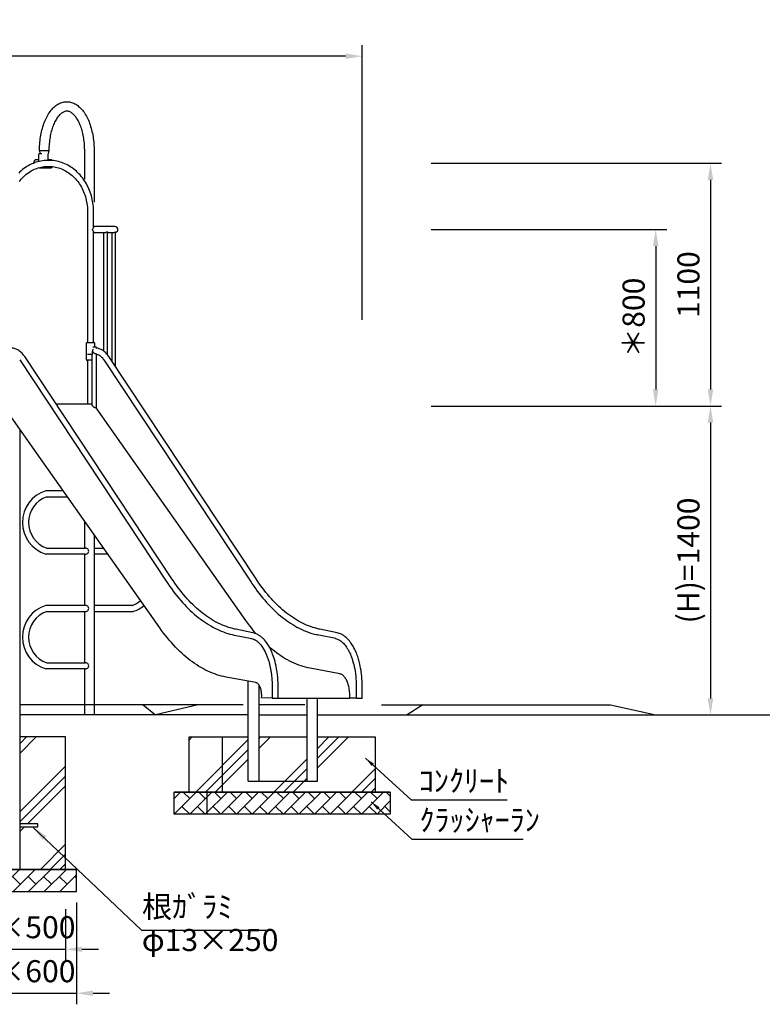
# Model space of a CAD drawing. Extents: x 0 to 21000, y -2002 to 14850.
# Drawn here: x 7422 to 10786, y 2750 to 7212 of the extents above; entities that cross this region are included whole.
import ezdxf

# ---------------------------------------------------------------- set-up
doc = ezdxf.new("R2010")
doc.units = 0
doc.header["$LTSCALE"] = 50
doc.header["$MEASUREMENT"] = 0
doc.linetypes.add('DIMENSION', pattern=[2e-15, 1e-15, 1e-15])
doc.layers.get('0').update_dxf_attribs({"linetype": 'CONTINUOUS'})
doc.layers.get('Defpoints').update_dxf_attribs({"linetype": 'CONTINUOUS'})
doc.styles.add('STD', font='TXT', dxfattribs={"bigfont": 'BIGFONT'})
doc.dimstyles.new('ASKSTANDARD', dxfattribs={"dimscale": 20, "dimtxt": 2, "dimasz": 1.5, "dimexe": 1, "dimexo": 1, "dimgap": 1, "dimtad": 0, "dimdec": 1, "dimdsep": 46, "dimtxsty": 'STD', "dimcen": 0, "dimclrd": 3, "dimclre": 3, "dimclrt": 3, "dimadec": 0, "dimazin": 0, "dimtfac": 0.7, "dimtdec": 1, "dimtix": 1, "dimtmove": 0, "dimatfit": 3, "dimfxl": 0, "dimtvp": 1, "dimtolj": 1, "dimtzin": 0, "dimarcsym": 0})

# ---------------------------------------------------------------- blocks, each defined once
blk = doc.blocks.new('*D28')
at = {"color": 3, "linetype": 'DIMENSION', "lineweight": -2}
for p, q in [((9286.7, 5461.7), (10601.6, 5461.7)), ((10551.6, 5386.7), (10551.6, 4136.7)), ((10212.5, 4061.7), (10601.6, 4061.7))]:
    blk.add_line(p, q, dxfattribs=at)
at = {"color": 3, "linetype": 'DIMENSION'}
for points in [[(10539.1, 5386.7), (10564.1, 5386.7), (10551.6, 5461.7)], [(10539.1, 4136.7), (10564.1, 4136.7), (10551.6, 4061.7)]]:
    blk.add_solid(points, dxfattribs=at)
at = {"layer": 'Defpoints', "color": 0, "linetype": 'DIMENSION'}
for p in [(9236.7, 5461.7), (10162.5, 4061.7), (10551.6, 4061.7)]:
    blk.add_point(p, dxfattribs=at)
at = {"color": 3, "linetype": 'DIMENSION', "insert": (10451.6, 4761.7), "char_height": 100, "attachment_point": 5, "rotation": 90, "style": 'STD'}
blk.add_mtext('\\A1;(H)=1400', dxfattribs=at)
blk = doc.blocks.new('*D29')
at = {"color": 3, "linetype": 'DIMENSION', "lineweight": -2}
for p, q in [((9286.7, 6561.7), (10601.6, 6561.7)), ((10551.6, 6486.7), (10551.6, 5536.7)), ((9286.7, 5461.7), (10601.6, 5461.7))]:
    blk.add_line(p, q, dxfattribs=at)
at = {"color": 3, "linetype": 'DIMENSION'}
for points in [[(10539.1, 6486.7), (10564.1, 6486.7), (10551.6, 6561.7)], [(10539.1, 5536.7), (10564.1, 5536.7), (10551.6, 5461.7)]]:
    blk.add_solid(points, dxfattribs=at)
at = {"layer": 'Defpoints', "color": 0, "linetype": 'DIMENSION'}
for p in [(9236.7, 6561.7), (9236.7, 5461.7), (10551.6, 5461.7)]:
    blk.add_point(p, dxfattribs=at)
at = {"color": 3, "linetype": 'DIMENSION', "insert": (10451.6, 6011.7), "char_height": 100, "attachment_point": 5, "rotation": 90, "style": 'STD'}
blk.add_mtext('\\A1;1100', dxfattribs=at)
blk = doc.blocks.new('*D30')
at = {"color": 3, "linetype": 'DIMENSION', "lineweight": -2}
for p, q in [((9286.7, 6261.7), (10353.2, 6261.7)), ((10303.2, 6186.7), (10303.2, 5536.7)), ((9286.7, 5461.7), (10353.2, 5461.7))]:
    blk.add_line(p, q, dxfattribs=at)
at = {"color": 3, "linetype": 'DIMENSION'}
for points in [[(10290.7, 6186.7), (10315.7, 6186.7), (10303.2, 6261.7)], [(10290.7, 5536.7), (10315.7, 5536.7), (10303.2, 5461.7)]]:
    blk.add_solid(points, dxfattribs=at)
at = {"layer": 'Defpoints', "color": 0, "linetype": 'DIMENSION'}
for p in [(9236.7, 6261.7), (9236.7, 5461.7), (10303.2, 5461.7)]:
    blk.add_point(p, dxfattribs=at)
at = {"color": 3, "linetype": 'DIMENSION', "insert": (10203.2, 5861.7), "char_height": 100, "attachment_point": 5, "rotation": 90, "style": 'STD'}
blk.add_mtext('\\A1;＊800', dxfattribs=at)
blk = doc.blocks.new('*D31')
at = {"color": 3, "linetype": 'DIMENSION', "lineweight": -2}
for p, q in [((7079.6, 3211.7), (7079.6, 2750.3)), ((7679.6, 3211.7), (7679.6, 2750.3)), ((7004.6, 2800.3), (6929.6, 2800.3)), ((7079.6, 2800.3), (7679.6, 2800.3)), ((7754.6, 2800.3), (7829.6, 2800.3))]:
    blk.add_line(p, q, dxfattribs=at)
at = {"color": 3, "linetype": 'DIMENSION'}
for points in [[(7004.6, 2812.8), (7004.6, 2787.8), (7079.6, 2800.3)], [(7754.6, 2812.8), (7754.6, 2787.8), (7679.6, 2800.3)]]:
    blk.add_solid(points, dxfattribs=at)
at = {"layer": 'Defpoints', "color": 0, "linetype": 'DIMENSION'}
for p in [(7079.6, 3261.7), (7679.6, 3261.7), (7679.6, 2800.3)]:
    blk.add_point(p, dxfattribs=at)
at = {"color": 3, "linetype": 'DIMENSION', "insert": (7379.6, 2900.3), "char_height": 100, "attachment_point": 5, "style": 'STD'}
blk.add_mtext('\\A1;600×600', dxfattribs=at)
blk = doc.blocks.new('*D32')
at = {"color": 3, "linetype": 'DIMENSION', "lineweight": -2}
for p, q in [((7129.6, 3181.7), (7129.6, 2949.7)), ((7629.6, 3181.7), (7629.6, 2949.7)), ((7054.6, 2999.7), (6979.6, 2999.7)), ((7129.6, 2999.7), (7629.6, 2999.7)), ((7704.6, 2999.7), (7779.6, 2999.7))]:
    blk.add_line(p, q, dxfattribs=at)
at = {"color": 3, "linetype": 'DIMENSION'}
for points in [[(7054.6, 3012.2), (7054.6, 2987.2), (7129.6, 2999.7)], [(7704.6, 3012.2), (7704.6, 2987.2), (7629.6, 2999.7)]]:
    blk.add_solid(points, dxfattribs=at)
at = {"layer": 'Defpoints', "color": 0, "linetype": 'DIMENSION'}
for p in [(7129.6, 3231.7), (7629.6, 3231.7), (7629.6, 2999.7)]:
    blk.add_point(p, dxfattribs=at)
at = {"color": 3, "linetype": 'DIMENSION', "insert": (7379.6, 3099.7), "char_height": 100, "attachment_point": 5, "style": 'STD'}
blk.add_mtext('\\A1;500×500', dxfattribs=at)
blk = doc.blocks.new('*D46')
at = {"color": 3, "linetype": 'DIMENSION', "lineweight": -2}
for p, q in [((4320.3, 5852.2), (4320.3, 7096.9)), ((8973.9, 5852.2), (8973.9, 7096.9)), ((8898.9, 7046.9), (4395.3, 7046.9))]:
    blk.add_line(p, q, dxfattribs=at)
at = {"color": 3, "linetype": 'DIMENSION'}
for points in [[(4395.3, 7059.4), (4395.3, 7034.4), (4320.3, 7046.9)], [(8898.9, 7059.4), (8898.9, 7034.4), (8973.9, 7046.9)]]:
    blk.add_solid(points, dxfattribs=at)
at = {"layer": 'Defpoints', "color": 0, "linetype": 'DIMENSION'}
for p in [(4320.3, 7046.9), (4320.3, 5802.2), (8973.9, 5802.2)]:
    blk.add_point(p, dxfattribs=at)
at = {"color": 3, "linetype": 'DIMENSION', "insert": (6647.1, 7146.9), "char_height": 100, "attachment_point": 5, "style": 'STD'}
blk.add_mtext('\\A1;(4700)', dxfattribs=at)

msp = doc.modelspace()

# ---------------------------------------------------------------- hatches: boundary and pattern name
at = {"linetype": 'Continuous', "lineweight": -3}
h = msp.add_hatch(dxfattribs=at)
h.set_pattern_fill('PLAST', color=3, scale=1000, angle=45)
h.paths.add_polyline_path([(7629.56, 3961.738), (7424.11, 3961.738), (7424.11, 3568.238), (7504.56, 3568.238), (7504.56, 3555.238), (7424.11, 3555.238), (7424.11, 3361.738), (7629.56, 3361.738)])
at = {"linetype": 'Continuous'}
h = msp.add_hatch(dxfattribs=at)
h.set_pattern_fill('PLAST', color=3, scale=1000, angle=45)
h.paths.add_polyline_path([(9032.845, 3961.738), (8771.284, 3961.738), (8771.284, 3761.738), (8457.476, 3761.738), (8457.476, 3961.738), (8340.024, 3961.738), (8340.024, 3711.738), (9032.845, 3711.738)])
h.paths.add_polyline_path([(8722.684, 3961.738), (8506.076, 3961.738), (8506.076, 3761.738), (8722.684, 3761.738)], flags=17)
h.paths.add_polyline_path([(8340.024, 3961.738), (8190.024, 3961.738), (8190.024, 3711.738), (8340.024, 3711.738)])
h = msp.add_hatch(dxfattribs=at)
h.set_pattern_fill('BRICK', color=3, scale=200, angle=45, style=0)
h.set_pattern_definition([(45, (8121.723, 3611.74), (-35.3553, 35.3553), []), (135, (8121.72, 3611.74), (-70.711, -70.711), [50, -50]), (135, (8157.08, 3647.09), (-70.711, -70.711), [-50, 50])])
h.paths.add_polyline_path([(9032.845, 3711.738), (9101.146, 3711.738), (9101.146, 3611.738), (9032.845, 3611.738)])
h.paths.add_polyline_path([(8340.024, 3711.738), (9032.845, 3711.738), (9032.845, 3611.738), (8340.024, 3611.738)])
h.paths.add_polyline_path([(8271.723, 3711.738), (8340.024, 3711.738), (8340.024, 3611.738), (8271.723, 3611.738)])
h.paths.add_polyline_path([(8190.024, 3711.738), (8271.723, 3711.738), (8271.723, 3611.738), (8190.024, 3611.738)])
h.paths.add_polyline_path([(8121.723, 3711.738), (8190.024, 3711.738), (8190.024, 3611.738), (8121.723, 3611.738)])
h = msp.add_hatch(dxfattribs=at)
h.set_pattern_fill('BRICK', color=3, scale=200, angle=45, style=0)
h.set_pattern_definition([(45, (0, -100), (-35.35534, 35.35534), []), (135, (0, -100), (-70.7107, -70.7107), [50, -50]), (135, (35.36, -64.64), (-70.7107, -70.7107), [-50, 50])])
h.paths.add_polyline_path([(7679.56, 3261.738), (7679.56, 3361.738), (7079.56, 3361.738), (7079.56, 3261.738)])

# ---------------------------------------------------------------- linework, layer by layer
at = {"color": 7, "linetype": 'Continuous'}
for p, q in [((7522.003, 6604.54), (7510.678, 6604.54)), ((7512.014, 6619.221), (7554.714, 6619.221)), ((7515.948, 6604.54), (7512.014, 6619.221)), ((7554.714, 6619.221), (7549.754, 6600.708)), ((7716.816, 6489.94), (7716.816, 6619.221)), ((7759.516, 6619.221), (7759.516, 6384.815)), ((7497.921, 6579.14), (7508.696, 6579.14)), ((7508.696, 6567.813), (7508.696, 6601.54)), ((7549.754, 6601.54), (7549.754, 6579.227)), ((7549.842, 6579.14), (7562.386, 6579.14)), ((7553.729, 6575.089), (7551.997, 6575.089)), ((7562.386, 6539.94), (7510.589, 6539.94)), ((7551.997, 6547.889), (7553.729, 6547.889)), ((7564.128, 6545.94), (7563.952, 6545.944)), ((7729.877, 6342.388), (7729.877, 5748.918)), ((7757.077, 6272.962), (7757.077, 6342.388)), ((7750.099, 6261.227), (7750.099, 6261.548)), ((7853.299, 6274.988), (7757.077, 6274.988)), ((7757.077, 5748.918), (7757.077, 6249.812)), ((7757.077, 6247.788), (7805.695, 6247.788)), ((7802.212, 6247.788), (7802.212, 5711.541)), ((7819.512, 5694.685), (7819.512, 6249.722)), ((7819.512, 6247.788), (7846.382, 6247.788)), ((7839.741, 6247.788), (7839.741, 5665.091)), ((7857.041, 5638.959), (7857.041, 6250.724)), ((7723.877, 5745.918), (7723.877, 5671.918)), ((7726.877, 5748.918), (7751.405, 5748.918)), ((7751.405, 5748.918), (7760.077, 5748.918)), ((7763.536, 5728.518), (7754.27, 5728.518)), ((7763.077, 5728.518), (7763.077, 5745.918)), ((7763.536, 5728.518), (7763.754, 5728.517)), ((7422.43, 5670.589), (8089.233, 4663.351)), ((8111.913, 4678.366), (7445.11, 5685.604)), ((7749.827, 5668.918), (7726.877, 5668.918)), ((7729.877, 5668.918), (7729.877, 5472.29)), ((7747.194, 5694.918), (7730.087, 5694.918)), ((7749.907, 5694.918), (7747.194, 5694.918)), ((7749.827, 5694.918), (7749.827, 5467.464)), ((7751.664, 5694.918), (7749.907, 5694.918)), ((7752.664, 5695.918), (7752.664, 5708.918)), ((7768.137, 5696.777), (7768.137, 5453.125)), ((7803.481, 5670.589), (8470.284, 4663.351)), ((8492.964, 4678.366), (7826.161, 5685.604)), ((7586.327, 5472.29), (7749.827, 5472.29)), ((8447.199, 4489.249), (7768.137, 5453.125)), ((8056.565, 4456.629), (7375.575, 5423.24)), ((7424.11, 3361.738), (7424.11, 5354.349)), ((7618.928, 5077.821), (7540.284, 5077.821)), ((7544.719, 5050.621), (7638.09, 5050.621)), ((7716.816, 4817.821), (7716.816, 4938.876)), ((7759.516, 4878.267), (7759.516, 4061.738)), ((7719.541, 4790.621), (7540.284, 4790.621)), ((7544.719, 4817.821), (7719.526, 4817.821)), ((7716.816, 4557.821), (7716.816, 4790.621)), ((7759.466, 4817.821), (7802.101, 4817.821)), ((7821.264, 4790.621), (7759.466, 4790.621)), ((7719.541, 4557.821), (7540.284, 4557.821)), ((7931.563, 4557.821), (7759.466, 4557.821)), ((7544.719, 4530.621), (7719.526, 4530.621)), ((7716.816, 4297.821), (7716.816, 4530.621)), ((7759.466, 4530.621), (7935.998, 4530.621)), ((8396.073, 4423.209), (8473.52, 4407.383)), ((8478.965, 4434.033), (8401.519, 4449.859)), ((8777.174, 4423.199), (8769.481, 4424.871)), ((8854.621, 4407.373), (8777.174, 4423.199)), ((8860.016, 4434.033), (8782.57, 4449.859)), ((8473.088, 4407.481), (8473.52, 4407.383)), ((7544.719, 4297.821), (7719.526, 4297.821)), ((7719.541, 4270.621), (7540.284, 4270.621)), ((7716.816, 4061.738), (7716.816, 4270.621)), ((8872.332, 4247.941), (8738.372, 4273.096)), ((8491.404, 4208.117), (8357.443, 4233.272)), ((8457.476, 3761.738), (8457.476, 4214.487)), ((8506.076, 4197.106), (8506.076, 3761.738)), ((8946.609, 4205.573), (8946.609, 4137.144)), ((8565.558, 4183.122), (8565.558, 4137.917)), ((8592.758, 4137.511), (8592.758, 4178.024)), ((8973.809, 4136.738), (8973.809, 4185.928)), ((8060.65, 4106.738), (7424.11, 4106.738)), ((7981.939, 4106.738), (8036.843, 4061.738)), ((8231.352, 4106.738), (8036.843, 4061.738)), ((8434.793, 4106.738), (8060.65, 4106.738)), ((8714.584, 4106.738), (8508.776, 4106.738)), ((8518.44, 4137.336), (8518.441, 4137.511)), ((8518.444, 4138.514), (8518.474, 4147.924)), ((8565.613, 4137.916), (8518.496, 4138.514)), ((8592.816, 4137.511), (8917.716, 4137.511)), ((8722.684, 4137.511), (8722.684, 3761.738)), ((8771.284, 3761.738), (8771.284, 4137.511)), ((8917.659, 4137.511), (8917.659, 4147.553)), ((8946.667, 4137.143), (8917.716, 4137.511)), ((9061.763, 4106.738), (10098.047, 4106.738)), ((9248.04, 4106.738), (9177.955, 4061.738)), ((10098.047, 4106.738), (10303.211, 4061.738)), ((8457.476, 4061.738), (7424.11, 4061.738)), ((7855.486, 4061.738), (7551.725, 4061.738)), ((8506.076, 4061.738), (8722.684, 4061.738)), ((8771.284, 4061.738), (10132.508, 4061.738)), ((9088.358, 4061.738), (13103.825, 4061.738)), ((8340.024, 3961.738), (8340.024, 3711.738)), ((8457.476, 3761.738), (8771.284, 3761.738)), ((7504.56, 3568.238), (7424.11, 3568.238)), ((7424.11, 3555.238), (7504.56, 3555.238)), ((7504.56, 3555.238), (7504.56, 3568.238))]:
    msp.add_line(p, q, dxfattribs=at)
at = {"color": 7}
for p, q in [((7629.56, 3961.738), (7424.11, 3961.738)), ((7629.56, 3361.738), (7629.56, 3961.738)), ((8190.024, 3711.738), (8190.024, 3961.738)), ((8190.024, 3961.738), (8457.476, 3961.738)), ((8506.076, 3961.738), (8722.684, 3961.738)), ((8771.284, 3961.738), (9032.845, 3961.738)), ((9032.845, 3961.738), (9032.845, 3711.738)), ((9101.146, 3711.738), (8121.723, 3711.738)), ((8121.723, 3611.738), (8121.723, 3711.738)), ((8121.723, 3711.738), (9101.146, 3711.738)), ((8271.723, 3611.738), (8271.723, 3711.738)), ((9101.146, 3711.738), (9101.146, 3611.738)), ((9101.146, 3611.738), (8121.723, 3611.738)), ((7679.56, 3361.738), (7079.56, 3361.738)), ((7079.56, 3361.738), (7679.56, 3361.738)), ((7679.56, 3261.738), (7679.56, 3361.738)), ((7079.56, 3261.738), (7679.56, 3261.738))]:
    msp.add_line(p, q, dxfattribs=at)
at = {"color": 7, "linetype": 'Continuous', "flags": 128}
for points in [[(7512.014, 6619.221), (7512.038, 6623.631), (7512.211, 6631.947), (7512.552, 6640.246), (7513.061, 6648.516), (7513.736, 6656.746), (7514.579, 6664.926), (7515.587, 6673.045), (7516.76, 6681.091), (7518.098, 6689.055), (7519.598, 6696.926), (7521.26, 6704.692), (7523.083, 6712.345), (7525.066, 6719.874), (7527.206, 6727.269), (7529.504, 6734.52), (7531.957, 6741.617), (7534.564, 6748.551), (7537.323, 6755.312), (7540.234, 6761.89), (7543.294, 6768.277), (7546.503, 6774.462), (7549.857, 6780.435), (7553.357, 6786.186), (7556.998, 6791.705), (7560.778, 6796.981), (7564.692, 6802.001), (7568.735, 6806.754), (7572.901, 6811.228), (7577.183, 6815.411), (7581.57, 6819.292), (7586.053, 6822.863), (7590.62, 6826.113), (7595.26, 6829.038), (7599.96, 6831.632), (7604.708, 6833.893), (7609.494, 6835.822), (7614.307, 6837.418), (7619.138, 6838.686), (7623.98, 6839.626), (7628.824, 6840.244), (7633.665, 6840.541), (7638.497, 6840.52), (7643.314, 6840.184), (7648.108, 6839.535), (7652.875, 6838.574), (7657.611, 6837.302), (7662.311, 6835.72), (7666.972, 6833.827), (7671.589, 6831.622), (7676.157, 6829.104), (7680.67, 6826.274), (7685.12, 6823.13), (7689.501, 6819.676), (7693.803, 6815.914), (7698.018, 6811.849), (7702.135, 6807.49), (7706.147, 6802.843), (7710.044, 6797.921), (7713.82, 6792.732), (7717.468, 6787.29), (7720.983, 6781.605), (7724.359, 6775.689), (7727.594, 6769.554), (7730.683, 6763.211), (7733.624, 6756.672), (7736.415, 6749.945), (7739.055, 6743.041), (7741.541, 6735.971), (7743.872, 6728.744), (7746.047, 6721.371), (7748.063, 6713.861), (7749.919, 6706.226), (7751.615, 6698.475), (7753.149, 6690.618), (7754.519, 6682.666), (7755.725, 6674.63), (7756.767, 6666.521), (7757.642, 6658.348), (7758.35, 6650.124), (7758.892, 6641.859), (7759.266, 6633.564), (7759.471, 6625.249), (7759.516, 6619.221)], [(7716.816, 6619.221), (7716.794, 6623.174), (7716.636, 6630.734), (7716.323, 6638.272), (7715.856, 6645.776), (7715.236, 6653.23), (7714.465, 6660.621), (7713.545, 6667.935), (7712.478, 6675.157), (7711.266, 6682.276), (7709.913, 6689.277), (7708.423, 6696.146), (7706.798, 6702.872), (7705.045, 6709.441), (7703.167, 6715.841), (7701.169, 6722.061), (7699.058, 6728.087), (7696.839, 6733.91), (7694.52, 6739.519), (7692.106, 6744.903), (7689.606, 6750.053), (7687.027, 6754.961), (7684.378, 6759.618), (7681.668, 6764.016), (7678.905, 6768.151), (7676.099, 6772.017), (7673.258, 6775.61), (7670.394, 6778.928), (7667.514, 6781.968), (7664.629, 6784.731), (7661.746, 6787.218), (7658.871, 6789.432), (7656.009, 6791.38), (7653.162, 6793.065), (7650.326, 6794.494), (7647.494, 6795.673), (7644.651, 6796.606), (7641.774, 6797.291), (7638.835, 6797.719), (7635.809, 6797.871), (7632.693, 6797.719), (7629.539, 6797.248), (7626.417, 6796.472), (7623.351, 6795.411), (7620.334, 6794.082), (7617.35, 6792.491), (7614.386, 6790.638), (7611.436, 6788.522), (7608.496, 6786.14), (7605.567, 6783.488), (7602.653, 6780.566), (7599.759, 6777.371), (7596.892, 6773.904), (7594.059, 6770.167), (7591.268, 6766.164), (7588.529, 6761.898), (7585.849, 6757.374), (7583.236, 6752.6), (7580.699, 6747.581), (7578.244, 6742.325), (7575.879, 6736.842), (7573.612, 6731.14), (7571.448, 6725.229), (7569.394, 6719.12), (7567.456, 6712.824), (7565.639, 6706.353), (7563.949, 6699.719), (7562.389, 6692.933), (7560.965, 6686.009), (7559.679, 6678.959), (7558.536, 6671.798), (7557.538, 6664.537), (7556.687, 6657.191), (7555.987, 6649.773), (7555.438, 6642.298), (7555.042, 6634.779), (7554.801, 6627.231), (7554.715, 6620.064), (7554.714, 6619.221)], [(7508.696, 6601.54), (7508.721, 6602.047), (7508.912, 6602.965), (7509.319, 6603.785), (7509.811, 6604.268), (7510.41, 6604.515), (7510.678, 6604.54)], [(7551.997, 6575.089), (7547.892, 6575.042), (7540.402, 6574.711), (7532.927, 6574.065), (7525.479, 6573.105), (7518.067, 6571.831), (7510.7, 6570.246), (7503.39, 6568.352), (7496.146, 6566.151), (7488.977, 6563.646), (7481.893, 6560.84), (7474.903, 6557.737), (7468.018, 6554.341), (7461.246, 6550.656), (7454.597, 6546.688), (7448.079, 6542.441), (7441.703, 6537.922), (7435.475, 6533.136), (7429.406, 6528.089), (7423.503, 6522.789), (7417.775, 6517.242)], [(7486.79, 6559.951), (7486.788, 6560.688), (7486.948, 6563.137), (7487.271, 6565.531), (7487.757, 6567.839), (7488.405, 6570.028), (7489.214, 6572.068), (7490.188, 6573.932), (7491.335, 6575.587), (7492.655, 6576.984), (7493.933, 6577.949), (7495.27, 6578.627), (7496.649, 6579.023), (7497.921, 6579.14)], [(7757.077, 6342.388), (7757.037, 6347), (7756.75, 6355.588), (7756.186, 6364.157), (7755.346, 6372.698), (7754.232, 6381.198), (7752.844, 6389.645), (7751.185, 6398.028), (7749.256, 6406.335), (7747.061, 6414.556), (7744.602, 6422.679), (7741.882, 6430.693), (7738.906, 6438.587), (7735.676, 6446.35), (7732.198, 6453.971), (7728.476, 6461.441), (7724.515, 6468.748), (7720.32, 6475.883), (7715.898, 6482.836), (7711.253, 6489.597), (7706.394, 6496.157), (7701.325, 6502.507), (7696.055, 6508.639), (7690.59, 6514.543), (7684.939, 6520.211), (7679.108, 6525.636), (7673.106, 6530.81), (7666.941, 6535.727), (7660.622, 6540.379), (7654.158, 6544.76), (7647.558, 6548.864), (7640.83, 6552.686), (7633.985, 6556.22), (7627.031, 6559.462), (7619.979, 6562.408), (7612.837, 6565.054), (7605.617, 6567.396), (7598.327, 6569.431), (7590.978, 6571.157), (7583.579, 6572.572), (7576.141, 6573.674), (7568.673, 6574.461), (7561.186, 6574.933), (7553.729, 6575.089)], [(7562.386, 6579.14), (7563.414, 6579.064), (7564.848, 6578.699), (7566.2, 6578.055), (7567.478, 6577.137), (7568.682, 6575.935), (7569.545, 6574.783)], [(7420.015, 6478.425), (7424.669, 6484.333), (7429.517, 6490.024), (7434.551, 6495.491), (7439.764, 6500.724), (7445.148, 6505.717), (7450.695, 6510.46), (7456.396, 6514.948), (7462.244, 6519.174), (7468.229, 6523.131), (7474.342, 6526.812), (7480.576, 6530.213), (7486.919, 6533.328), (7493.363, 6536.152), (7499.899, 6538.681), (7506.516, 6540.91), (7513.204, 6542.836), (7519.954, 6544.455), (7526.755, 6545.765), (7533.596, 6546.763), (7540.468, 6547.448), (7547.358, 6547.818), (7551.997, 6547.889)], [(7553.729, 6547.889), (7557.206, 6547.849), (7564.101, 6547.532), (7570.981, 6546.9), (7577.834, 6545.953), (7584.65, 6544.693), (7591.418, 6543.122), (7598.128, 6541.244), (7604.768, 6539.06), (7611.33, 6536.574), (7617.802, 6533.791), (7624.174, 6530.715), (7630.438, 6527.351), (7636.583, 6523.704), (7642.6, 6519.78), (7648.481, 6515.585), (7654.215, 6511.126), (7659.795, 6506.41), (7665.213, 6501.443), (7670.459, 6496.234), (7675.527, 6490.79), (7680.409, 6485.12), (7685.096, 6479.232), (7689.583, 6473.135), (7693.862, 6466.839), (7697.928, 6460.353), (7701.773, 6453.686), (7705.391, 6446.85), (7708.778, 6439.854), (7711.928, 6432.708), (7714.837, 6425.425), (7717.499, 6418.014), (7719.91, 6410.487), (7722.068, 6402.856), (7723.968, 6395.133), (7725.607, 6387.329), (7726.983, 6379.456), (7728.095, 6371.526), (7728.939, 6363.551), (7729.515, 6355.545), (7729.822, 6347.518), (7729.877, 6342.388)], [(7561.155, 6547.731), (7561.938, 6546.895), (7562.751, 6546.315), (7563.553, 6546.005), (7563.991, 6545.976)], [(7571.2, 6547.274), (7570.366, 6545.572), (7569.261, 6543.865), (7567.981, 6542.4), (7566.721, 6541.359), (7565.398, 6540.605), (7564.029, 6540.134), (7562.496, 6539.94), (7562.385, 6539.95)], [(7750.099, 6261.548), (7750.099, 6261.508), (7750.099, 6261.468), (7750.099, 6261.428), (7750.099, 6261.388), (7750.099, 6261.347), (7750.099, 6261.307), (7750.099, 6261.267), (7750.099, 6261.227)], [(7750.099, 6261.227), (7750.137, 6261.288), (7750.162, 6261.352), (7750.165, 6261.4), (7750.155, 6261.446), (7750.099, 6261.548)], [(7757.059, 6272.962), (7757.074, 6272.843), (7756.89, 6271.67), (7756.229, 6269.856), (7755.177, 6267.869), (7753.335, 6265.122), (7751.071, 6262.273), (7750.752, 6261.896), (7750.573, 6261.68), (7750.436, 6261.485), (7750.415, 6261.43), (7750.409, 6261.383), (7750.417, 6261.336), (7750.466, 6261.24), (7750.754, 6260.877), (7751.906, 6259.498), (7753.988, 6256.744), (7755.633, 6254.107), (7756.48, 6252.332), (7756.977, 6250.724), (7757.06, 6249.812)], [(7805.686, 6247.835), (7806.103, 6247.799), (7808.334, 6248.113), (7810.768, 6248.781), (7813.475, 6249.726), (7816.22, 6250.62), (7817.848, 6250.863), (7818.963, 6250.617), (7819.474, 6249.999), (7819.425, 6249.722)], [(7846.263, 6247.852), (7847.535, 6247.84), (7849.963, 6248.251), (7852.333, 6249.004), (7854.604, 6249.999), (7855.588, 6250.473), (7856.349, 6250.807), (7856.962, 6250.909), (7856.966, 6250.724)], [(7445.11, 5685.604), (7443.433, 5688.077), (7440.154, 5692.576), (7436.748, 5696.817), (7433.224, 5700.786), (7429.588, 5704.47), (7425.849, 5707.857), (7422.018, 5710.936), (7418.105, 5713.697), (7414.126, 5716.132), (7410.092, 5718.237), (7406.018, 5720.01), (7401.915, 5721.45), (7397.795, 5722.559), (7393.666, 5723.342), (7389.538, 5723.8), (7385.675, 5723.94)], [(7752.664, 5708.918), (7752.7, 5709.976), (7752.975, 5712.016), (7753.516, 5713.985), (7754.31, 5715.835), (7755.336, 5717.525), (7756.572, 5719.017), (7756.815, 5719.233)], [(7775.574, 5723.179), (7775.284, 5723.509), (7773.512, 5725.064), (7771.577, 5726.353), (7769.513, 5727.354), (7767.354, 5728.052), (7765.138, 5728.437), (7763.766, 5728.479)], [(7826.161, 5685.604), (7824.484, 5688.077), (7821.205, 5692.576), (7817.799, 5696.817), (7814.275, 5700.786), (7810.639, 5704.47), (7806.9, 5707.857), (7803.069, 5710.936), (7799.157, 5713.697), (7795.177, 5716.132), (7791.143, 5718.237), (7787.069, 5720.01), (7782.966, 5721.45), (7778.846, 5722.559), (7774.717, 5723.342), (7770.589, 5723.8), (7766.727, 5723.94)], [(7752.664, 5708.521), (7752.959, 5708.054), (7754.568, 5705.833), (7756.428, 5703.74)], [(7768.137, 5696.777), (7765.817, 5697.42), (7763.853, 5698.257), (7761.972, 5699.292), (7759.559, 5700.957), (7757.387, 5702.804), (7756.428, 5703.74)], [(7771.919, 5696.228), (7771.784, 5696.254), (7768.137, 5696.777)], [(7771.939, 5696.187), (7773.744, 5695.806), (7776.599, 5694.894), (7779.41, 5693.698), (7782.183, 5692.229), (7784.926, 5690.49), (7787.648, 5688.48), (7790.348, 5686.199), (7793.026, 5683.645), (7795.677, 5680.817), (7798.295, 5677.716), (7800.873, 5674.345), (7803.481, 5670.589)], [(7768.137, 5453.125), (7766.211, 5453.468), (7764.225, 5454.01), (7762.222, 5454.739), (7760.244, 5455.64), (7758.336, 5456.693), (7756.538, 5457.875), (7754.89, 5459.16), (7753.427, 5460.52), (7752.181, 5461.927), (7751.18, 5463.349), (7750.444, 5464.755), (7749.989, 5466.116), (7749.827, 5467.401), (7749.827, 5467.464)], [(8089.233, 4663.351), (8093.38, 4657.142), (8101.337, 4645.536), (8109.391, 4634.185), (8117.54, 4623.093), (8125.782, 4612.263), (8134.115, 4601.697), (8142.538, 4591.399), (8151.047, 4581.372), (8159.641, 4571.619), (8168.317, 4562.142), (8177.074, 4552.943), (8185.908, 4544.027), (8194.818, 4535.396), (8203.8, 4527.051), (8212.853, 4518.996), (8221.974, 4511.232), (8231.161, 4503.763), (8240.41, 4496.59), (8249.719, 4489.716), (8259.085, 4483.142), (8268.506, 4476.871), (8277.978, 4470.904), (8287.499, 4465.243), (8297.066, 4459.889), (8306.676, 4454.845), (8316.325, 4450.11), (8326.012, 4445.687), (8335.733, 4441.576), (8345.484, 4437.779), (8355.264, 4434.295), (8365.07, 4431.126), (8374.898, 4428.273), (8384.745, 4425.734), (8394.082, 4423.623), (8396.073, 4423.209)], [(8401.519, 4449.859), (8396.665, 4450.892), (8387.263, 4453.135), (8377.881, 4455.69), (8368.523, 4458.555), (8359.191, 4461.731), (8349.887, 4465.214), (8340.615, 4469.004), (8331.376, 4473.101), (8322.172, 4477.501), (8313.006, 4482.205), (8303.879, 4487.21), (8294.794, 4492.515), (8285.753, 4498.119), (8276.757, 4504.021), (8267.809, 4510.218), (8258.91, 4516.709), (8250.064, 4523.493), (8241.271, 4530.568), (8232.534, 4537.933), (8223.855, 4545.585), (8215.236, 4553.524), (8206.68, 4561.746), (8198.188, 4570.25), (8189.763, 4579.034), (8181.406, 4588.097), (8173.121, 4597.435), (8164.909, 4607.047), (8156.773, 4616.93), (8148.714, 4627.082), (8140.735, 4637.5), (8132.838, 4648.182), (8125.026, 4659.124), (8117.3, 4670.325), (8111.913, 4678.366)], [(8470.284, 4663.351), (8474.431, 4657.142), (8482.388, 4645.536), (8490.442, 4634.185), (8498.591, 4623.093), (8506.833, 4612.263), (8515.167, 4601.697), (8523.589, 4591.399), (8532.098, 4581.372), (8540.692, 4571.619), (8549.368, 4562.142), (8558.125, 4552.943), (8566.959, 4544.027), (8575.869, 4535.396), (8584.851, 4527.051), (8593.904, 4518.996), (8603.025, 4511.232), (8612.212, 4503.763), (8621.461, 4496.59), (8630.77, 4489.716), (8640.136, 4483.142), (8649.557, 4476.871), (8659.029, 4470.904), (8668.55, 4465.243), (8678.117, 4459.889), (8687.727, 4454.845), (8697.377, 4450.11), (8707.063, 4445.687), (8716.784, 4441.576), (8726.536, 4437.779), (8736.315, 4434.295), (8746.121, 4431.126), (8755.949, 4428.273), (8765.796, 4425.734), (8769.189, 4424.967)], [(8782.57, 4449.859), (8777.716, 4450.892), (8768.314, 4453.135), (8758.932, 4455.69), (8749.574, 4458.555), (8740.242, 4461.731), (8730.939, 4465.214), (8721.666, 4469.004), (8712.427, 4473.101), (8703.223, 4477.501), (8694.057, 4482.205), (8684.93, 4487.21), (8675.845, 4492.515), (8666.804, 4498.119), (8657.808, 4504.021), (8648.86, 4510.218), (8639.962, 4516.709), (8631.115, 4523.493), (8622.322, 4530.568), (8613.585, 4537.933), (8604.906, 4545.585), (8596.288, 4553.524), (8587.731, 4561.746), (8579.239, 4570.25), (8570.814, 4579.034), (8562.458, 4588.097), (8554.172, 4597.435), (8545.96, 4607.047), (8537.824, 4616.93), (8529.765, 4627.082), (8521.786, 4637.5), (8513.889, 4648.182), (8506.077, 4659.124), (8498.351, 4670.325), (8492.964, 4678.366)], [(8494.059, 4429.073), (8491.166, 4432.441), (8482.177, 4443.185), (8473.283, 4454.242), (8464.487, 4465.607), (8455.792, 4477.277), (8447.199, 4489.249)], [(8357.443, 4233.272), (8347.025, 4235.405), (8336.628, 4237.891), (8326.252, 4240.727), (8315.902, 4243.913), (8305.581, 4247.449), (8295.29, 4251.332), (8285.034, 4255.563), (8274.816, 4260.14), (8264.637, 4265.061), (8254.501, 4270.325), (8244.411, 4275.931), (8234.371, 4281.876), (8224.381, 4288.16), (8214.446, 4294.781), (8204.569, 4301.736), (8194.751, 4309.024), (8184.997, 4316.643), (8175.308, 4324.59), (8165.688, 4332.863), (8156.139, 4341.46), (8146.664, 4350.378), (8137.266, 4359.615), (8127.947, 4369.168), (8118.71, 4379.035), (8109.557, 4389.212), (8100.492, 4399.697), (8091.517, 4410.486), (8082.634, 4421.578), (8073.846, 4432.967), (8065.155, 4444.652), (8056.565, 4456.629)], [(8592.758, 4178.019), (8592.973, 4192.59), (8592.749, 4206.722), (8592.136, 4220.348), (8591.18, 4233.327), (8589.929, 4245.619), (8588.428, 4257.226), (8586.362, 4270.259), (8584.075, 4282.312), (8581.633, 4293.39), (8579.098, 4303.509), (8576.526, 4312.697), (8573.666, 4321.922), (8570.887, 4330.072), (8568.249, 4337.196), (8565.806, 4343.337), (8563.601, 4348.545), (8561.702, 4352.803), (8560.095, 4356.253), (8558.727, 4359.087), (8557.124, 4362.295), (8555.724, 4365.001), (8554.027, 4368.169), (8552.008, 4371.783), (8549.651, 4375.806), (8546.936, 4380.193), (8543.842, 4384.894), (8540.409, 4389.767), (8535.708, 4395.899), (8531.148, 4401.301), (8526.761, 4406.03), (8522.572, 4410.145), (8519.662, 4412.786), (8516.892, 4415.141), (8514.307, 4417.203), (8511.916, 4418.998), (8509.72, 4420.552), (8507.332, 4422.142), (8504.486, 4423.907), (8501.466, 4425.63), (8498.024, 4427.413), (8494.038, 4429.246), (8489.503, 4431.04), (8484.454, 4432.68), (8478.966, 4434.033)], [(8973.941, 4185.927), (8974.021, 4190.737), (8973.902, 4203.143), (8973.487, 4214.833), (8972.823, 4225.877), (8971.953, 4236.308), (8970.917, 4246.106), (8969.753, 4255.254), (8968.497, 4263.744), (8966.735, 4274.051), (8964.939, 4283.225), (8963.171, 4291.301), (8961.488, 4298.312), (8959.937, 4304.296), (8958.56, 4309.286), (8956.998, 4314.631), (8955.335, 4319.994), (8953.432, 4325.77), (8951.268, 4331.93), (8948.821, 4338.434), (8946.121, 4345.118), (8943.103, 4352.047), (8939.896, 4358.859), (8936.617, 4365.307), (8933.785, 4370.496), (8930.916, 4375.432), (8928.017, 4380.117), (8925.099, 4384.557), (8922.22, 4388.687), (8919.659, 4392.164), (8917.591, 4394.843), (8915.875, 4396.984), (8914.392, 4398.774), (8912.655, 4400.804), (8910.608, 4403.103), (8907.888, 4406.002), (8904.732, 4409.155), (8901.181, 4412.437), (8897.372, 4415.659), (8893.295, 4418.784), (8891.297, 4420.199), (8889.236, 4421.581), (8887.113, 4422.927), (8884.927, 4424.232), (8882.437, 4425.627), (8879.486, 4427.156), (8875.43, 4429.048), (8870.782, 4430.923), (8865.598, 4432.641), (8859.956, 4434.045)], [(8473.098, 4407.479), (8476.631, 4406.628), (8479.755, 4405.634), (8482.443, 4404.604), (8484.676, 4403.627), (8486.712, 4402.642), (8488.916, 4401.473), (8491.284, 4400.095), (8493.801, 4398.487), (8496.172, 4396.83), (8498.355, 4395.176), (8500.186, 4393.693), (8501.675, 4392.42), (8502.833, 4391.389), (8503.942, 4390.367), (8505.201, 4389.165), (8507.803, 4386.538), (8510.849, 4383.213), (8514.272, 4379.149), (8517.723, 4374.689), (8521.128, 4369.907), (8525.498, 4363.166), (8529.741, 4355.892), (8533.829, 4348.094), (8538.823, 4337.339), (8543.628, 4325.428), (8548.181, 4312.329), (8550.218, 4305.741), (8552.172, 4298.892), (8554.034, 4291.785), (8555.794, 4284.423), (8557.358, 4277.227), (8558.35, 4272.254), (8559.146, 4267.992), (8559.767, 4264.463), (8560.233, 4261.683), (8560.453, 4260.325), (8560.62, 4259.271), (8560.738, 4258.522), (8560.856, 4257.757), (8561.091, 4256.205), (8561.418, 4253.974), (8561.835, 4250.994), (8562.326, 4247.258), (8562.873, 4242.758), (8563.451, 4237.489), (8564.034, 4231.451), (8564.514, 4225.668), (8564.953, 4219.334), (8565.325, 4212.441), (8565.603, 4204.94), (8565.755, 4196.757), (8565.748, 4187.806), (8565.558, 4178.438)], [(8852.925, 4407.868), (8857.336, 4406.825), (8861.367, 4405.504), (8864.994, 4404.017), (8868.204, 4402.46), (8870.998, 4400.916), (8873.911, 4399.111), (8876.195, 4397.553), (8877.579, 4396.546), (8878.576, 4395.791), (8879.395, 4395.152), (8880.415, 4394.332), (8881.641, 4393.311), (8883.07, 4392.072), (8884.619, 4390.668), (8888.557, 4386.816), (8892.275, 4382.789), (8895.993, 4378.332), (8899.606, 4373.579), (8903.088, 4368.584), (8906.441, 4363.355), (8908.425, 4360.05), (8910.151, 4357.038), (8911.621, 4354.368), (8912.845, 4352.068), (8914.012, 4349.805), (8915.87, 4346.058), (8917.945, 4341.649), (8920.211, 4336.538), (8922.64, 4330.68), (8925.199, 4324.026), (8927.873, 4316.456), (8930.635, 4307.851), (8933.425, 4298.157), (8935.629, 4289.589), (8937.765, 4280.275), (8939.791, 4270.199), (8941.661, 4259.347), (8943.323, 4247.714), (8944.514, 4237.435), (8945.493, 4226.652), (8946.228, 4215.394), (8946.609, 4205.573)], [(8738.372, 4273.096), (8727.955, 4275.236), (8717.558, 4277.739), (8707.184, 4280.604), (8696.838, 4283.832), (8686.521, 4287.419), (8676.236, 4291.367), (8665.988, 4295.672), (8655.779, 4300.335), (8645.612, 4305.353), (8635.491, 4310.726), (8625.418, 4316.451), (8615.396, 4322.527), (8605.429, 4328.951), (8595.52, 4335.723), (8585.671, 4342.839), (8575.886, 4350.298), (8566.167, 4358.097), (8556.518, 4366.235), (8553.549, 4368.819)], [(8917.659, 4148.379), (8917.564, 4154.53), (8917.28, 4160.658), (8916.809, 4166.739), (8916.151, 4172.751), (8915.31, 4178.67), (8914.288, 4184.475), (8913.089, 4190.143), (8911.719, 4195.653), (8910.181, 4200.984), (8908.483, 4206.115), (8906.63, 4211.028), (8904.629, 4215.704), (8902.489, 4220.125), (8900.216, 4224.274), (8897.821, 4228.135), (8895.311, 4231.695), (8892.696, 4234.939), (8889.986, 4237.855), (8887.192, 4240.432), (8884.324, 4242.661), (8881.393, 4244.533), (8878.41, 4246.04), (8875.386, 4247.178), (8872.332, 4247.941)], [(8518.599, 4147.998), (8518.522, 4152.68), (8518.263, 4157.334), (8517.824, 4161.935), (8517.206, 4166.453), (8516.414, 4170.86), (8515.452, 4175.131), (8514.327, 4179.239), (8513.045, 4183.158), (8511.614, 4186.866), (8510.043, 4190.339), (8508.341, 4193.556), (8506.519, 4196.499), (8504.588, 4199.148), (8502.559, 4201.487), (8500.446, 4203.503), (8498.26, 4205.183), (8496.015, 4206.517), (8493.725, 4207.497), (8491.404, 4208.117)], [(8973.809, 4178.019), (8973.809, 4178.029)], [(8565.65, 4137.928), (8565.613, 4137.916), (8566.116, 4137.822), (8567.428, 4137.72), (8569.464, 4137.617), (8572.013, 4137.524), (8574.803, 4137.446), (8577.579, 4137.386), (8580.953, 4137.335), (8583.77, 4137.31), (8586.006, 4137.303), (8588.018, 4137.31), (8590.013, 4137.335), (8591.712, 4137.386), (8592.551, 4137.446), (8592.758, 4137.511)], [(8973.809, 4136.738), (8973.604, 4136.673), (8972.766, 4136.614), (8971.066, 4136.562), (8969.071, 4136.537), (8967.059, 4136.53), (8964.824, 4136.537), (8962.006, 4136.562), (8958.632, 4136.614), (8955.856, 4136.673), (8953.067, 4136.751), (8950.517, 4136.844), (8948.481, 4136.947), (8947.17, 4137.05), (8946.667, 4137.143), (8946.707, 4137.156)]]:
    msp.add_lwpolyline(points, dxfattribs=at)
at = {"color": 7, "linetype": 'Continuous'}
for centre, radius, start, end in [((7853.299, 6261.388), 13.6, 285.969213, 90), ((7726.877, 5745.918), 3, 90, 180), ((7760.077, 5745.918), 3, 0, 90), ((7726.877, 5671.918), 3, 180, 270), ((7751.664, 5695.918), 1, 270, 0)]:
    msp.add_arc(centre, radius, start, end, dxfattribs=at)
at = {"color": 7}
for centre, radius, start, end in [((7585.94, 4934.221), 150.683, 107.637505, 252.362495), ((7585.94, 4934.221), 123.483, 109.500588, 250.499412), ((7721.396, 4804.222), 13.727, 262.232898, 97.831872), ((7585.94, 4414.221), 150.683, 107.637505, 252.362495), ((7721.396, 4544.22), 13.727, 262.168128, 97.767102), ((7890.342, 4674.221), 123.483, 289.500588, 310.074476), ((7890.342, 4674.221), 150.683, 287.637505, 309.186673), ((7585.94, 4414.221), 123.483, 109.500588, 250.499412), ((7721.396, 4284.222), 13.727, 262.232898, 97.831872)]:
    msp.add_arc(centre, radius, start, end, dxfattribs=at)

# ---------------------------------------------------------------- texts
at = {"color": 3, "linetype": 'DIMENSION', "char_height": 100, "attachment_point": 7, "style": 'STD'}
for s, insert in [('ｺﾝｸﾘｰﾄ', (9230.094, 3681.757)), ('ｸﾗｯｼｬｰﾗﾝ', (9232.967, 3504.126)), ('根ｶﾞﾗﾐ', (7976.625, 3111.315)), ('φ13×250', (7975.497, 2960.306))]:
    msp.add_mtext(s, dxfattribs=dict(at, insert=insert))

# ---------------------------------------------------------------- dimensions: what is measured, and where the dimension line sits
at = {"color": 7, "linetype": 'DIMENSION'}
for base, p1, p2, text, picture, middle in [((4320.321, 7046.856), (8973.915, 5802.249), (4320.321, 5802.249), '(4700)', '*D46', (6647.118, 7146.856)), ((7679.56, 2800.255), (7079.56, 3261.738), (7679.56, 3261.738), '<>×600', '*D31', (7379.56, 2900.255)), ((7629.56, 2999.666), (7129.56, 3231.738), (7629.56, 3231.738), '<>×500', '*D32', (7379.56, 3099.666))]:
    dim = msp.add_linear_dim(base=base, p1=p1, p2=p2, text=text, dimstyle='ASKSTANDARD', override={"dimscale": 50, "dimtad": 3, "dimpost": '<>'}, dxfattribs=at)
    dim.commit()
    dim.dimension.update_dxf_attribs({"geometry": picture, "text_midpoint": middle})
dim = msp.add_linear_dim(base=(10551.607, 5461.738), p1=(9236.654, 6561.738), p2=(9236.654, 5461.738), angle=90, dimstyle='ASKSTANDARD', override={"dimscale": 50, "dimtad": 3, "dimpost": '<>'}, dxfattribs=at)
dim.commit()
dim.dimension.update_dxf_attribs({"geometry": '*D29', "text_midpoint": (10551.607, 6011.738), "dimtype": 160})
for base, p1, p2, text, picture, middle in [((10303.211, 5461.738), (9236.654, 6261.738), (9236.654, 5461.738), '＊<>', '*D30', (10303.211, 5861.738)), ((10551.607, 4061.738), (9236.654, 5461.738), (10162.508, 4061.738), '(H)=<>', '*D28', (10551.607, 4761.738))]:
    dim = msp.add_linear_dim(base=base, p1=p1, p2=p2, angle=90, text=text, dimstyle='ASKSTANDARD', override={"dimscale": 50, "dimtad": 3, "dimpost": '<>'}, dxfattribs=at)
    dim.commit()
    dim.dimension.update_dxf_attribs({"geometry": picture, "text_midpoint": middle, "dimtype": 160})

# ---------------------------------------------------------------- leaders
for points, override in [([(8988.239, 3866.289), (9195.094, 3676.757), (9630.776, 3676.757)], {"dimscale": 30, "dimasz": 1.5, "dimclrd": 3}), ([(9014.096, 3668.556), (9197.967, 3499.126), (9703.064, 3499.126)], {"dimscale": 30, "dimasz": 1.5, "dimclrd": 3}), ([(7480.859, 3555.238), (7973.714, 3085.606), (8563.409, 3085.606)], {"dimscale": 50, "dimasz": 1.5, "dimclrd": 3})]:
    msp.add_leader(points, dimstyle='ASKSTANDARD', override=override, dxfattribs=at)

doc.saveas('drawing.dxf')
